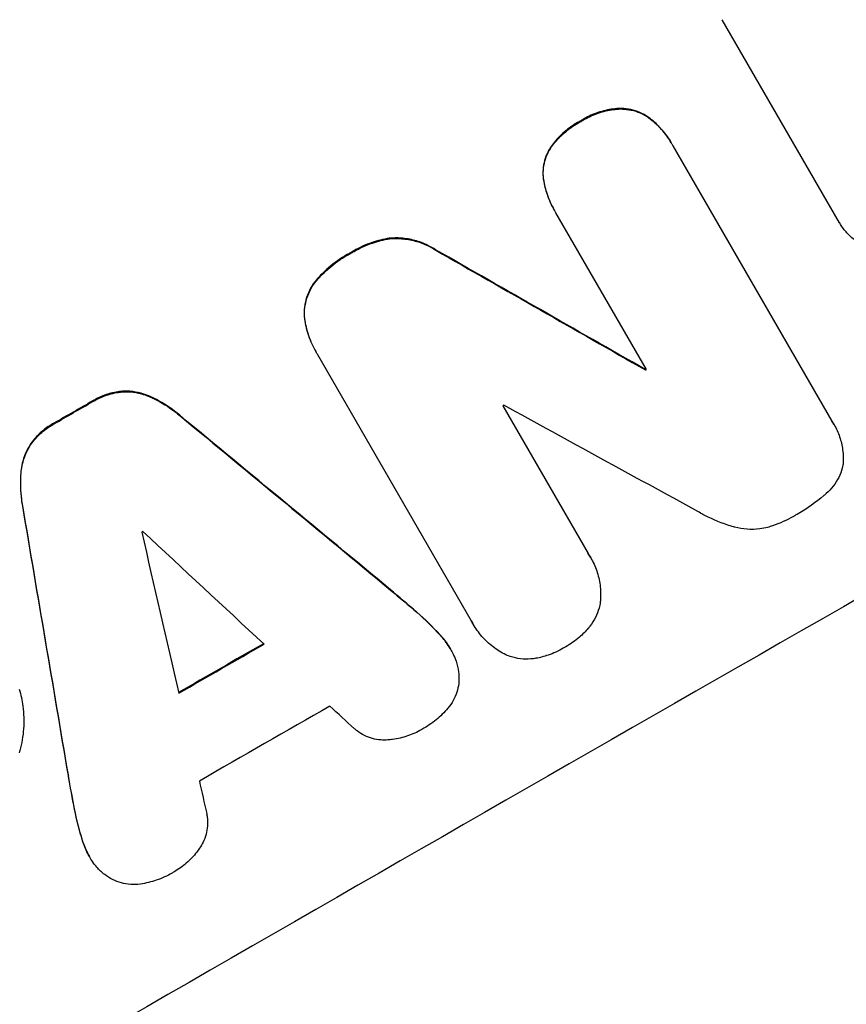
# Model space of a CAD drawing. Units: millimetres. Extents: x -3629 to 3974, y -3545 to 3764.
# Drawn here: x 2489 to 2554, y -1717 to -1639 of the extents above; entities that cross this region are included whole.
import ezdxf

# ---------------------------------------------------------------- set-up
doc = ezdxf.new("R2010")
doc.units = ezdxf.units.MM
doc.header["$LTSCALE"] = 20
doc.layers.add('2d', color=230, linetype='Continuous')
doc.layers.add('EN-Free_Space_Hatch', color=10, linetype='Continuous')

msp = doc.modelspace()

# ---------------------------------------------------------------- hatches: boundary and pattern name
at = {"layer": 'EN-Free_Space_Hatch'}
h = msp.add_hatch(dxfattribs=at)
h.set_pattern_fill('ANSI31', color=256, scale=100, angle=180, style=0)
edge = h.paths.add_edge_path()
edge.add_arc((-31, 540.995), 1000, 3.124774, 90)
edge.add_line((-31, 1540.995), (-2129.012, 1540.995))
edge.add_arc((-2129.012, 540.995), 1000, 90, 270)
edge.add_line((-2129.012, -459.005), (-31, -459.005))
edge.add_arc((-31, 540.995), 1000, 270, 285.788041)
edge.add_arc((1240.881, -401.366), 1000, 181.141056, 210)
edge.add_line((374.856, -901.366), (1295.723, -2496.355))
edge.add_arc((2161.748, -1996.355), 1000, 210, 300)
edge.add_line((2661.748, -2862.38), (3022.099, -2654.332))
edge.add_arc((2522.099, -1788.306), 1000, 300, 390)
edge.add_line((3388.124, -1288.306), (2467.257, 306.682))
edge.add_arc((1601.232, -193.318), 1000, 30, 120)
edge.add_line((1101.232, 672.708), (967.513, 595.505))

# ---------------------------------------------------------------- linework, layer by layer
at = {"layer": '2d'}
for p, q in [((2553.891, -1655.462), (2544.606, -1639.379)), ((2536.548, -1646.403), (2536.574, -1646.448)), ((2533.402, -1647.385), (2533.429, -1647.43)), ((2538.889, -1647.197), (2538.916, -1647.242)), ((2540.557, -1649.123), (2540.584, -1649.169)), ((2540.691, -1649.362), (2553.274, -1671.157)), ((2530.918, -1649.625), (2530.944, -1649.67)), ((2530.446, -1652.029), (2530.472, -1652.074)), ((2531.299, -1654.427), (2531.326, -1654.472)), ((2538.601, -1667.066), (2531.437, -1654.658)), ((2553.883, -1655.447), (2553.909, -1655.493)), ((2518.241, -1656.684), (2518.268, -1656.729)), ((2515.169, -1657.831), (2515.195, -1657.876)), ((2521.911, -1657.591), (2521.937, -1657.637)), ((2512.462, -1659.999), (2512.488, -1660.045)), ((2511.53, -1663.025), (2511.556, -1663.071)), ((2512.434, -1665.654), (2512.46, -1665.699)), ((2524.737, -1686.955), (2512.584, -1665.906)), ((2538.495, -1667.066), (2538.521, -1667.111)), ((2496.944, -1668.812), (2496.97, -1668.857)), ((2494.765, -1669.562), (2494.791, -1669.607)), ((2499.214, -1669.164), (2499.24, -1669.209)), ((2527.23, -1669.949), (2533.986, -1681.65)), ((2491.694, -1671.328), (2491.72, -1671.373)), ((2501.66, -1670.694), (2501.686, -1670.74)), ((2553.432, -1671.407), (2553.458, -1671.453)), ((2489.94, -1672.84), (2489.966, -1672.886)), ((2489.105, -1674.978), (2489.132, -1675.023)), ((2489.207, -1677.857), (2489.233, -1677.903)), ((2534.172, -1681.944), (2534.198, -1681.99)), ((2518.329, -1684.494), (2518.355, -1684.54)), ((2520.418, -1686.278), (2520.444, -1686.323)), ((2524.868, -1687.201), (2524.894, -1687.246)), ((2522.239, -1688.056), (2522.265, -1688.101)), ((2523.06, -1689.165), (2523.086, -1689.21)), ((2492.816, -1699.169), (2492.842, -1699.215)), ((2493.313, -1701.869), (2493.339, -1701.914)), ((2493.939, -1704.334), (2493.965, -1704.379)), ((2494.481, -1705.589), (2494.507, -1705.634))]:
    msp.add_line(p, q, dxfattribs=at)
for centre, major_axis, ratio, start_param, end_param in [((2471.245, -1700.225), (952.628, 550), 0.052336, 1.458518, 1.683074), ((2438.369, -1643.281), (-1890.221, 1078.529), 0.013322, 4.666996, 4.67578), ((2514.419, -1775.005), (950.896, 549), 0.052336, 1.458313, 1.68328), ((2502.365, -1754.126), (950.892, 548.998), 0.052336, 1.502518, 1.502601), ((2492.565, -1737.152), (950.896, 549), 0.052336, 1.538277, 1.541504), ((2500.789, -1751.397), (950.029, 548.499), 0.052336, 1.512678, 1.512767), ((2448.437, -1660.72), (-1851.508, 1013.499), 0.014136, 4.669207, 4.677514), ((2439.496, -1645.234), (-2427.624, 2009.09), 0.006354, 4.685169, 4.692038), ((2530.76, -1803.307), (-527.207, 3108.83), 0.006346, 1.529356, 1.536216), ((2498.009, -1746.582), (950.032, 548.501), 0.052336, 1.539824, 1.539918), ((2442.802, -1650.96), (-2732.911, 2539.777), 0.004525, 4.692614, 4.696126), ((2553.328, -1842.396), (-842.069, 3652.272), 0.004483, 1.52527, 1.528764), ((2504.266, -1757.42), (950.896, 549), 0.052336, 1.536359, 1.543422), ((2507.689, -1763.347), (950.03, 548.5), 0.052336, 1.534429, 1.545294), ((2443.362, -1651.93), (-2719.343, 2516.279), 0.004588, 4.69011, 4.690824), ((2552.141, -1840.341), (-793.605, 3568.318), 0.004713, 1.530312, 1.531036)]:
    msp.add_ellipse(centre, major_axis=major_axis, ratio=ratio, start_param=start_param, end_param=end_param, dxfattribs=at)
at = {"layer": '2d', "extrusion": (0, 0, -1)}
for centre, major_axis, ratio, start_param, end_param in [((2471.245, -1700.225), (950.896, 549), 0.052336, 4.599906, 4.824872), ((2438.369, -1643.281), (-1888.499, 1077.547), 0.013322, 1.60746, 1.616251), ((2502.365, -1754.126), (950.03, 548.5), 0.052336, -1.502539, -1.502456), ((2492.565, -1737.152), (950.03, 548.5), 0.052336, -1.541478, -1.538247), ((2439.496, -1645.234), (-2425.413, 2007.26), 0.006354, 1.591181, 1.598057), ((2530.76, -1803.307), (-526.727, 3105.998), 0.006346, -1.5362, -1.529334), ((2504.266, -1757.42), (950.03, 548.5), 0.052336, -1.543411, -1.536312)]:
    msp.add_ellipse(centre, major_axis=major_axis, ratio=ratio, start_param=start_param, end_param=end_param, dxfattribs=at)
at = {"layer": '2d'}
for points, knots in [([(2536.548, -1646.403), (2536.354, -1646.41), (2536.161, -1646.425), (2535.558, -1646.503), (2535.153, -1646.597), (2534.38, -1646.859), (2534.012, -1647.026), (2533.583, -1647.272), (2533.492, -1647.327), (2533.402, -1647.385)], [25.143494, 25.143494, 25.143494, 25.143494, 25.692502, 25.692502, 26.862411, 26.862411, 28.032321, 28.032321, 28.348911, 28.348911, 28.348911, 28.348911]), ([(2533.429, -1647.43), (2533.519, -1647.372), (2533.609, -1647.317), (2534.038, -1647.072), (2534.406, -1646.905), (2535.178, -1646.643), (2535.583, -1646.549), (2536.186, -1646.471), (2536.38, -1646.455), (2536.574, -1646.448)], [9.026432, 9.026432, 9.026432, 9.026432, 9.34302, 9.34302, 10.512045, 10.512045, 11.681071, 11.681071, 12.231727, 12.231727, 12.231727, 12.231727]), ([(2538.889, -1647.197), (2538.889, -1647.196), (2538.888, -1647.196), (2538.686, -1647.041), (2538.468, -1646.906), (2538.016, -1646.684), (2537.782, -1646.598), (2537.318, -1646.473), (2537.072, -1646.43), (2536.731, -1646.406), (2536.64, -1646.403), (2536.548, -1646.403)], [12.966595, 12.966595, 12.966595, 12.966595, 12.968485, 12.968485, 13.688469, 13.688469, 14.408454, 14.408454, 15.129614, 15.129614, 15.389528, 15.389528, 15.389528, 15.389528]), ([(2536.574, -1646.448), (2536.666, -1646.448), (2536.757, -1646.452), (2537.099, -1646.476), (2537.345, -1646.518), (2537.808, -1646.643), (2538.042, -1646.73), (2538.494, -1646.951), (2538.712, -1647.086), (2538.915, -1647.242), (2538.915, -1647.242), (2538.916, -1647.242)], [7.667527, 7.667527, 7.667527, 7.667527, 7.927442, 7.927442, 8.648605, 8.648605, 9.36859, 9.36859, 10.088575, 10.088575, 10.090466, 10.090466, 10.090466, 10.090466]), ([(2533.402, -1647.385), (2533.314, -1647.43), (2533.227, -1647.477), (2532.786, -1647.73), (2532.438, -1647.974), (2531.79, -1648.535), (2531.489, -1648.852), (2531.116, -1649.334), (2531.014, -1649.478), (2530.918, -1649.625)], [29.232672, 29.232672, 29.232672, 29.232672, 29.527843, 29.527843, 30.758944, 30.758944, 31.990046, 31.990046, 32.488568, 32.488568, 32.488568, 32.488568]), ([(2530.944, -1649.67), (2531.04, -1649.523), (2531.142, -1649.38), (2531.515, -1648.897), (2531.816, -1648.58), (2532.465, -1648.019), (2532.813, -1647.775), (2533.253, -1647.523), (2533.34, -1647.476), (2533.429, -1647.43)], [6.880678, 6.880678, 6.880678, 6.880678, 7.379204, 7.379204, 8.61031, 8.61031, 9.841416, 9.841416, 10.136588, 10.136588, 10.136588, 10.136588]), ([(2540.557, -1649.123), (2540.346, -1648.756), (2540.091, -1648.397), (2539.526, -1647.749), (2539.22, -1647.458), (2538.889, -1647.197)], [20.371743, 20.371743, 20.371743, 20.371743, 21.644116, 21.644116, 22.83437, 22.83437, 22.83437, 22.83437]), ([(2538.916, -1647.242), (2539.246, -1647.503), (2539.553, -1647.795), (2540.118, -1648.443), (2540.372, -1648.802), (2540.62, -1649.232), (2540.656, -1649.297), (2540.691, -1649.362)], [17.909164, 17.909164, 17.909164, 17.909164, 19.099417, 19.099417, 20.371792, 20.371792, 20.592134, 20.592134, 20.592134, 20.592134]), ([(2530.918, -1649.625), (2530.872, -1649.703), (2530.83, -1649.782), (2530.682, -1650.082), (2530.597, -1650.309), (2530.475, -1650.76), (2530.434, -1650.998), (2530.4, -1651.486), (2530.407, -1651.735), (2530.441, -1651.996), (2530.444, -1652.013), (2530.446, -1652.029)], [18.72132, 18.72132, 18.72132, 18.72132, 18.978298, 18.978298, 19.682019, 19.682019, 20.383794, 20.383794, 21.085569, 21.085569, 21.131544, 21.131544, 21.131544, 21.131544]), ([(2530.472, -1652.074), (2530.47, -1652.058), (2530.468, -1652.041), (2530.433, -1651.779), (2530.426, -1651.53), (2530.461, -1651.042), (2530.502, -1650.803), (2530.624, -1650.353), (2530.709, -1650.126), (2530.856, -1649.826), (2530.899, -1649.748), (2530.944, -1649.67)], [1.35763, 1.35763, 1.35763, 1.35763, 1.404457, 1.404457, 2.106685, 2.106685, 2.808914, 2.808914, 3.512185, 3.512185, 3.767874, 3.767874, 3.767874, 3.767874]), ([(2530.446, -1652.029), (2530.51, -1652.423), (2530.607, -1652.811), (2530.885, -1653.624), (2531.078, -1654.042), (2531.299, -1654.427)], [-2.464002, -2.464002, -2.464002, -2.464002, -1.332744, -1.332744, 0, 0, 0, 0]), ([(2531.437, -1654.658), (2531.399, -1654.596), (2531.362, -1654.534), (2531.326, -1654.472), (2531.104, -1654.088), (2530.912, -1653.67), (2530.634, -1652.857), (2530.536, -1652.468), (2530.472, -1652.074)], [-0.215709, -0.215709, -0.215709, -0.215709, 0, 0, 0, 1.331852, 1.331852, 2.463901, 2.463901, 2.463901, 2.463901]), ([(2559.903, -1657.137), (2559.672, -1657.266), (2559.421, -1657.379), (2558.884, -1657.56), (2558.595, -1657.627), (2558.011, -1657.702), (2557.715, -1657.71), (2557.135, -1657.668), (2556.85, -1657.619), (2556.315, -1657.474), (2556.046, -1657.374), (2555.526, -1657.119), (2555.274, -1656.963), (2554.809, -1656.605), (2554.594, -1656.403), (2554.213, -1655.966), (2554.047, -1655.732), (2553.909, -1655.493), (2553.903, -1655.482), (2553.897, -1655.472), (2553.891, -1655.462)], [-6.6146, -6.6146, -6.6146, -6.6146, -5.81963, -5.81963, -4.986196, -4.986196, -4.152761, -4.152761, -3.319326, -3.319326, -2.489495, -2.489495, -1.659663, -1.659663, -0.829832, -0.829832, 0, 0, 0, 0.035856, 0.035856, 0.035856, 0.035856]), ([(2518.241, -1656.684), (2517.777, -1656.758), (2517.319, -1656.871), (2516.365, -1657.195), (2515.877, -1657.419), (2515.342, -1657.726), (2515.255, -1657.777), (2515.169, -1657.831)], [34.361321, 34.361321, 34.361321, 34.361321, 35.691808, 35.691808, 37.245152, 37.245152, 37.545819, 37.545819, 37.545819, 37.545819]), ([(2515.195, -1657.876), (2515.281, -1657.823), (2515.368, -1657.771), (2515.903, -1657.464), (2516.392, -1657.241), (2517.345, -1656.917), (2517.803, -1656.803), (2518.268, -1656.729)], [12.112956, 12.112956, 12.112956, 12.112956, 12.413623, 12.413623, 13.966972, 13.966972, 15.297462, 15.297462, 15.297462, 15.297462]), ([(2521.911, -1657.591), (2521.714, -1657.462), (2521.509, -1657.346), (2520.962, -1657.078), (2520.613, -1656.948), (2519.92, -1656.762), (2519.552, -1656.699), (2518.868, -1656.651), (2518.554, -1656.655), (2518.241, -1656.684)], [19.776566, 19.776566, 19.776566, 19.776566, 20.444156, 20.444156, 21.519813, 21.519813, 22.596435, 22.596435, 23.483263, 23.483263, 23.483263, 23.483263]), ([(2518.268, -1656.729), (2518.58, -1656.7), (2518.895, -1656.697), (2519.58, -1656.745), (2519.948, -1656.808), (2520.64, -1656.994), (2520.989, -1657.124), (2521.536, -1657.392), (2521.74, -1657.508), (2521.937, -1657.637)], [10.951188, 10.951188, 10.951188, 10.951188, 11.839345, 11.839345, 12.916433, 12.916433, 13.991627, 13.991627, 14.657896, 14.657896, 14.657896, 14.657896]), ([(2515.169, -1657.831), (2515.079, -1657.879), (2514.989, -1657.928), (2514.394, -1658.269), (2513.898, -1658.619), (2513.09, -1659.319), (2512.763, -1659.647), (2512.462, -1659.999)], [41.827697, 41.827697, 41.827697, 41.827697, 42.132218, 42.132218, 43.8882, 43.8882, 45.199253, 45.199253, 45.199253, 45.199253]), ([(2512.488, -1660.045), (2512.789, -1659.693), (2513.116, -1659.365), (2513.924, -1658.664), (2514.421, -1658.315), (2515.016, -1657.974), (2515.105, -1657.924), (2515.195, -1657.876)], [10.97522, 10.97522, 10.97522, 10.97522, 12.286277, 12.286277, 14.042262, 14.042262, 14.346783, 14.346783, 14.346783, 14.346783]), ([(2512.462, -1659.999), (2512.424, -1660.044), (2512.387, -1660.09), (2512.186, -1660.351), (2512.042, -1660.582), (2511.806, -1661.061), (2511.714, -1661.309), (2511.581, -1661.8), (2511.536, -1662.06), (2511.502, -1662.557), (2511.506, -1662.792), (2511.53, -1663.025)], [19.736273, 19.736273, 19.736273, 19.736273, 19.90277, 19.90277, 20.668729, 20.668729, 21.434687, 21.434687, 22.199549, 22.199549, 22.863743, 22.863743, 22.863743, 22.863743]), ([(2511.556, -1663.071), (2511.532, -1662.837), (2511.528, -1662.602), (2511.563, -1662.105), (2511.608, -1661.844), (2511.74, -1661.353), (2511.833, -1661.105), (2512.069, -1660.626), (2512.212, -1660.395), (2512.413, -1660.135), (2512.45, -1660.089), (2512.488, -1660.045)], [1.630424, 1.630424, 1.630424, 1.630424, 2.295344, 2.295344, 3.060458, 3.060458, 3.826166, 3.826166, 4.591873, 4.591873, 4.757892, 4.757892, 4.757892, 4.757892]), ([(2511.53, -1663.025), (2511.594, -1663.485), (2511.703, -1663.939), (2512.007, -1664.826), (2512.205, -1665.257), (2512.434, -1665.654)], [-2.688645, -2.688645, -2.688645, -2.688645, -1.37432, -1.37432, 0, 0, 0, 0]), ([(2512.584, -1665.906), (2512.541, -1665.837), (2512.5, -1665.768), (2512.46, -1665.699), (2512.231, -1665.303), (2512.033, -1664.871), (2511.729, -1663.984), (2511.62, -1663.53), (2511.556, -1663.071)], [-0.240469, -0.240469, -0.240469, -0.240469, 0, 0, 0, 1.374798, 1.374798, 2.688704, 2.688704, 2.688704, 2.688704]), ([(2496.944, -1668.812), (2496.925, -1668.814), (2496.906, -1668.816), (2496.526, -1668.866), (2496.169, -1668.95), (2495.488, -1669.182), (2495.165, -1669.33), (2494.833, -1669.521), (2494.799, -1669.541), (2494.765, -1669.562)], [22.585124, 22.585124, 22.585124, 22.585124, 22.6389, 22.6389, 23.668149, 23.668149, 24.697397, 24.697397, 24.81631, 24.81631, 24.81631, 24.81631]), ([(2494.791, -1669.607), (2494.825, -1669.587), (2494.859, -1669.566), (2495.191, -1669.376), (2495.515, -1669.227), (2496.195, -1668.995), (2496.552, -1668.911), (2496.932, -1668.862), (2496.951, -1668.859), (2496.97, -1668.857)], [8.113175, 8.113175, 8.113175, 8.113175, 8.232089, 8.232089, 9.261338, 9.261338, 10.290588, 10.290588, 10.344364, 10.344364, 10.344364, 10.344364]), ([(2499.214, -1669.164), (2499.009, -1669.077), (2498.802, -1669.006), (2498.313, -1668.874), (2498.013, -1668.823), (2497.455, -1668.785), (2497.198, -1668.788), (2496.944, -1668.812)], [16.917004, 16.917004, 16.917004, 16.917004, 17.558166, 17.558166, 18.436267, 18.436267, 19.159543, 19.159543, 19.159543, 19.159543]), ([(2496.97, -1668.857), (2497.225, -1668.833), (2497.481, -1668.83), (2498.039, -1668.868), (2498.339, -1668.92), (2498.828, -1669.051), (2499.036, -1669.122), (2499.24, -1669.209)], [8.934275, 8.934275, 8.934275, 8.934275, 9.657552, 9.657552, 10.535653, 10.535653, 11.176816, 11.176816, 11.176816, 11.176816]), ([(2501.66, -1670.694), (2501.527, -1670.581), (2501.39, -1670.47), (2500.739, -1669.97), (2500.186, -1669.628), (2499.481, -1669.283), (2499.348, -1669.222), (2499.214, -1669.164)], [32.387192, 32.387192, 32.387192, 32.387192, 32.882537, 32.882537, 34.70898, 34.70898, 35.129905, 35.129905, 35.129905, 35.129905]), ([(2499.24, -1669.209), (2499.374, -1669.267), (2499.507, -1669.329), (2500.212, -1669.674), (2500.765, -1670.016), (2501.417, -1670.515), (2501.553, -1670.626), (2501.686, -1670.74)], [23.329405, 23.329405, 23.329405, 23.329405, 23.750331, 23.750331, 25.576774, 25.576774, 26.072119, 26.072119, 26.072119, 26.072119]), ([(2491.694, -1671.328), (2491.66, -1671.347), (2491.626, -1671.366), (2491.291, -1671.559), (2490.996, -1671.767), (2490.445, -1672.245), (2490.19, -1672.515), (2489.957, -1672.818), (2489.948, -1672.829), (2489.94, -1672.84)], [24.928066, 24.928066, 24.928066, 24.928066, 25.044781, 25.044781, 26.088488, 26.088488, 27.132196, 27.132196, 27.171519, 27.171519, 27.171519, 27.171519]), ([(2553.274, -1671.157), (2553.339, -1671.254), (2553.401, -1671.353), (2553.628, -1671.746), (2553.775, -1672.066), (2554.004, -1672.737), (2554.087, -1673.089), (2554.18, -1673.801), (2554.191, -1674.162), (2554.163, -1674.559), (2554.159, -1674.602), (2554.155, -1674.645)], [15.961096, 15.961096, 15.961096, 15.961096, 16.306501, 16.306501, 17.324163, 17.324163, 18.341826, 18.341826, 19.359488, 19.359488, 19.484565, 19.484565, 19.484565, 19.484565]), ([(2489.966, -1672.886), (2489.975, -1672.874), (2489.983, -1672.863), (2490.217, -1672.56), (2490.472, -1672.29), (2491.022, -1671.812), (2491.317, -1671.604), (2491.652, -1671.411), (2491.686, -1671.392), (2491.72, -1671.373)], [6.221186, 6.221186, 6.221186, 6.221186, 6.260689, 6.260689, 7.304301, 7.304301, 8.347913, 8.347913, 8.464627, 8.464627, 8.464627, 8.464627]), ([(2489.94, -1672.84), (2489.791, -1673.049), (2489.659, -1673.269), (2489.412, -1673.771), (2489.306, -1674.056), (2489.175, -1674.544), (2489.133, -1674.758), (2489.105, -1674.978)], [22.972573, 22.972573, 22.972573, 22.972573, 23.697996, 23.697996, 24.575763, 24.575763, 25.215787, 25.215787, 25.215787, 25.215787]), ([(2489.132, -1675.023), (2489.159, -1674.804), (2489.201, -1674.589), (2489.333, -1674.101), (2489.438, -1673.817), (2489.685, -1673.315), (2489.817, -1673.094), (2489.966, -1672.886)], [2.870215, 2.870215, 2.870215, 2.870215, 3.50992, 3.50992, 4.387771, 4.387771, 5.11343, 5.11343, 5.11343, 5.11343]), ([(2489.105, -1674.978), (2489.09, -1675.118), (2489.077, -1675.26), (2489.022, -1676.043), (2489.041, -1676.698), (2489.148, -1677.516), (2489.175, -1677.687), (2489.207, -1677.857)], [53.070769, 53.070769, 53.070769, 53.070769, 53.478815, 53.478815, 55.322494, 55.322494, 55.812445, 55.812445, 55.812445, 55.812445]), ([(2489.233, -1677.903), (2489.202, -1677.732), (2489.174, -1677.561), (2489.067, -1676.744), (2489.048, -1676.088), (2489.103, -1675.305), (2489.116, -1675.164), (2489.132, -1675.023)], [3.197407, 3.197407, 3.197407, 3.197407, 3.687358, 3.687358, 5.531037, 5.531037, 5.939083, 5.939083, 5.939083, 5.939083]), ([(2554.155, -1674.645), (2554.139, -1674.723), (2554.12, -1674.801), (2554.033, -1675.124), (2553.939, -1675.374), (2553.701, -1675.857), (2553.556, -1676.09), (2553.222, -1676.521), (2553.033, -1676.72), (2552.795, -1676.926), (2552.76, -1676.955), (2552.724, -1676.984)], [15.223345, 15.223345, 15.223345, 15.223345, 15.459761, 15.459761, 16.233545, 16.233545, 17.007328, 17.007328, 17.781112, 17.781112, 17.91191, 17.91191, 17.91191, 17.91191]), ([(2376.666, -1815.809), (2382.144, -1815.107), (2387.716, -1813.825), (2396.217, -1811.032), (2399.075, -1809.956), (2403.398, -1808.124), (2405.568, -1807.154), (2408.116, -1805.927), (2409.394, -1805.29), (2410.034, -1804.966), (2410.354, -1804.802), (2410.514, -1804.72), (2410.595, -1804.678), (2410.635, -1804.658), (2410.652, -1804.649), (2410.663, -1804.643), (2410.67, -1804.639), (2415.27, -1802.268), (2420.088, -1799.437), (2427.651, -1794.501), (2430.228, -1792.741), (2434.177, -1789.927), (2436.173, -1788.477), (2438.538, -1786.71), (2439.73, -1785.808), (2440.328, -1785.352), (2440.628, -1785.123), (2440.778, -1785.008), (2440.853, -1784.951), (2440.891, -1784.922), (2440.907, -1784.909), (2440.917, -1784.901), (2440.925, -1784.896), (2442.807, -1783.452), (2444.909, -1781.805), (2448.396, -1779.025), (2449.614, -1778.046), (2451.525, -1776.502), (2452.502, -1775.71), (2453.678, -1774.753), (2454.275, -1774.265), (2454.576, -1774.02), (2454.727, -1773.896), (2454.803, -1773.835), (2454.841, -1773.804), (2454.86, -1773.788), (2454.868, -1773.781), (2454.873, -1773.777), (2454.875, -1773.776), (2458.965, -1770.433), (2462.139, -1767.843), (2465.529, -1765.08), (2466.43, -1764.346), (2467.44, -1763.526), (2467.719, -1763.3), (2468.052, -1763.03), (2468.197, -1762.913), (2468.329, -1762.806), (2468.386, -1762.761), (2468.411, -1762.74), (2468.424, -1762.73), (2468.43, -1762.725), (2468.433, -1762.723), (2468.434, -1762.722), (2468.435, -1762.721), (2468.435, -1762.721), (2468.435, -1762.722), (2470.983, -1760.679), (2473.388, -1758.792), (2476.782, -1756.197), (2477.877, -1755.371), (2479.467, -1754.19), (2480.248, -1753.614), (2481.137, -1752.968), (2481.575, -1752.651), (2481.792, -1752.494), (2481.901, -1752.416), (2481.955, -1752.377), (2481.982, -1752.358), (2481.994, -1752.35), (2482.001, -1752.344), (2482.004, -1752.342), (2484.463, -1750.577), (2486.859, -1748.936), (2490.362, -1746.655), (2491.516, -1745.924), (2493.792, -1744.524), (2494.917, -1743.853), (2498.238, -1741.937), (2500.58, -1740.671), (2504.287, -1738.792), (2506.189, -1737.858), (2508.492, -1736.775), (2509.665, -1736.236), (2510.257, -1735.968), (2510.554, -1735.833), (2510.703, -1735.766), (2510.777, -1735.732), (2510.815, -1735.716), (2510.831, -1735.708), (2510.841, -1735.704), (2510.848, -1735.701), (2513.032, -1734.718), (2515.427, -1733.689), (2519.341, -1732.072), (2520.699, -1731.521), (2522.817, -1730.677), (2523.896, -1730.25), (2525.19, -1729.744), (2525.846, -1729.489), (2526.176, -1729.361), (2526.341, -1729.297), (2526.424, -1729.265), (2526.466, -1729.249), (2526.487, -1729.241), (2526.497, -1729.237), (2526.501, -1729.235), (2526.504, -1729.234), (2526.507, -1729.233), (2526.699, -1729.159), (2528.154, -1728.608), (2532.23, -1727.068), (2533.904, -1726.436), (2536.889, -1725.309), (2537.963, -1724.904), (2539.692, -1724.252), (2540.586, -1723.915), (2541.681, -1723.503), (2542.242, -1723.291), (2542.525, -1723.185), (2542.668, -1723.131), (2542.739, -1723.104), (2542.775, -1723.091), (2542.79, -1723.085), (2542.8, -1723.081), (2542.807, -1723.078), (2546.139, -1721.823), (2549.188, -1720.654), (2553.344, -1719.027), (2554.66, -1718.505), (2556.528, -1717.754), (2557.437, -1717.387), (2558.451, -1716.972), (2558.946, -1716.768), (2559.191, -1716.667), (2559.313, -1716.617), (2559.374, -1716.591), (2559.404, -1716.579), (2559.417, -1716.573), (2559.426, -1716.57), (2559.428, -1716.569), (2565.826, -1713.918), (2571.724, -1711.22), (2579.832, -1707.098), (2582.411, -1705.711), (2586.094, -1703.611), (2587.89, -1702.557), (2589.903, -1701.318), (2590.89, -1700.696), (2591.378, -1700.385), (2591.621, -1700.229), (2591.742, -1700.151), (2591.803, -1700.112), (2591.833, -1700.093), (2591.846, -1700.084), (2591.855, -1700.079), (2591.858, -1700.077), (2603.024, -1692.871), (2611.945, -1684.887), (2618.633, -1676.109)], [0, 0, 0, 0, 0.0625, 0.0625, 0.09375, 0.09375, 0.109375, 0.117187, 0.121094, 0.123047, 0.124023, 0.124512, 0.124756, 0.124878, 0.124939, 0.124939, 0.125, 0.125, 0.1875, 0.1875, 0.21875, 0.21875, 0.234375, 0.242187, 0.246094, 0.248047, 0.249023, 0.249512, 0.249756, 0.249878, 0.249939, 0.249939, 0.25, 0.25, 0.28125, 0.28125, 0.296875, 0.296875, 0.304687, 0.308594, 0.310547, 0.311523, 0.312012, 0.312256, 0.312378, 0.312439, 0.312469, 0.312469, 0.3125, 0.3125, 0.34375, 0.34375, 0.359375, 0.359375, 0.367187, 0.367187, 0.371094, 0.373047, 0.374023, 0.374512, 0.374756, 0.374878, 0.374939, 0.374969, 0.374985, 0.374985, 0.375, 0.375, 0.40625, 0.40625, 0.421875, 0.421875, 0.429687, 0.433594, 0.435547, 0.436523, 0.437012, 0.437256, 0.437378, 0.437439, 0.437439, 0.4375, 0.4375, 0.46875, 0.46875, 0.484375, 0.484375, 0.5, 0.5, 0.53125, 0.53125, 0.546875, 0.554687, 0.558594, 0.560547, 0.561523, 0.562012, 0.562256, 0.562378, 0.562439, 0.562439, 0.5625, 0.5625, 0.59375, 0.59375, 0.609375, 0.609375, 0.617187, 0.621094, 0.623047, 0.624023, 0.624512, 0.624756, 0.624878, 0.624939, 0.624969, 0.624985, 0.624985, 0.625, 0.625, 0.65625, 0.65625, 0.671875, 0.671875, 0.679687, 0.679687, 0.683594, 0.685547, 0.686523, 0.687012, 0.687256, 0.687378, 0.687439, 0.687469, 0.687469, 0.6875, 0.6875, 0.71875, 0.71875, 0.734375, 0.734375, 0.742187, 0.746094, 0.748047, 0.749023, 0.749512, 0.749756, 0.749878, 0.749939, 0.749939, 0.75, 0.75, 0.8125, 0.8125, 0.84375, 0.84375, 0.859375, 0.867187, 0.871094, 0.873047, 0.874023, 0.874512, 0.874756, 0.874878, 0.874939, 0.874939, 0.875, 0.875, 1, 1, 1, 1]), ([(2552.724, -1676.984), (2552.7, -1677.006), (2552.675, -1677.027), (2552.008, -1677.604), (2551.319, -1678.088), (2550.555, -1678.525), (2550.494, -1678.559), (2550.432, -1678.593)], [55.896087, 55.896087, 55.896087, 55.896087, 55.990523, 55.990523, 58.42929, 58.42929, 58.638777, 58.638777, 58.638777, 58.638777]), ([(2545.576, -1679.555), (2544.875, -1679.357), (2544.17, -1679.091), (2543.213, -1678.622), (2542.942, -1678.477), (2542.677, -1678.321)], [65.249841, 65.249841, 65.249841, 65.249841, 67.425281, 67.425281, 68.299602, 68.299602, 68.299602, 68.299602]), ([(2550.432, -1678.593), (2550.367, -1678.633), (2550.301, -1678.672), (2549.724, -1679.002), (2549.167, -1679.256), (2548.455, -1679.497), (2548.325, -1679.538), (2548.195, -1679.576)], [42.237494, 42.237494, 42.237494, 42.237494, 42.466418, 42.466418, 44.236834, 44.236834, 44.62424, 44.62424, 44.62424, 44.62424]), ([(2548.195, -1679.576), (2547.993, -1679.628), (2547.786, -1679.668), (2547.242, -1679.738), (2546.9, -1679.747), (2546.231, -1679.7), (2545.904, -1679.644), (2545.588, -1679.559), (2545.582, -1679.557), (2545.576, -1679.555)], [24.340309, 24.340309, 24.340309, 24.340309, 24.933333, 24.933333, 25.893421, 25.893421, 26.853509, 26.853509, 26.873233, 26.873233, 26.873233, 26.873233]), ([(2533.986, -1681.65), (2534.061, -1681.762), (2534.132, -1681.875), (2534.381, -1682.307), (2534.54, -1682.652), (2534.788, -1683.377), (2534.877, -1683.757), (2534.978, -1684.527), (2534.989, -1684.918), (2534.958, -1685.359), (2534.953, -1685.418), (2534.947, -1685.476)], [17.201925, 17.201925, 17.201925, 17.201925, 17.59845, 17.59845, 18.697961, 18.697961, 19.797472, 19.797472, 20.896983, 20.896983, 21.06706, 21.06706, 21.06706, 21.06706]), ([(2534.947, -1685.476), (2534.923, -1685.641), (2534.89, -1685.803), (2534.78, -1686.209), (2534.686, -1686.461), (2534.446, -1686.948), (2534.3, -1687.183), (2534.089, -1687.456), (2534.045, -1687.51), (2534, -1687.563)], [15.092252, 15.092252, 15.092252, 15.092252, 15.577063, 15.577063, 16.356733, 16.356733, 17.136402, 17.136402, 17.333328, 17.333328, 17.333328, 17.333328]), ([(2527.573, -1689.707), (2527.544, -1689.693), (2527.514, -1689.679), (2527.126, -1689.488), (2526.779, -1689.274), (2526.136, -1688.781), (2525.839, -1688.502), (2525.314, -1687.899), (2525.085, -1687.576), (2524.894, -1687.246), (2524.84, -1687.151), (2524.787, -1687.054), (2524.737, -1686.955)], [-3.528687, -3.528687, -3.528687, -3.528687, -3.435461, -3.435461, -2.290307, -2.290307, -1.145154, -1.145154, 0, 0, 0, 0.327926, 0.327926, 0.327926, 0.327926]), ([(2534, -1687.563), (2533.784, -1687.813), (2533.55, -1688.047), (2532.962, -1688.556), (2532.597, -1688.813), (2532.188, -1689.048), (2532.153, -1689.068), (2532.117, -1689.087)], [28.768035, 28.768035, 28.768035, 28.768035, 29.705044, 29.705044, 30.997767, 30.997767, 31.119779, 31.119779, 31.119779, 31.119779]), ([(2637.886, -1687.179), (2635.057, -1690.839), (2632.006, -1694.653), (2627.067, -1700.578), (2625.36, -1702.586), (2622.704, -1705.645), (2621.803, -1706.673), (2620.428, -1708.225), (2619.734, -1709.004), (2618.914, -1709.917), (2618.501, -1710.375), (2618.294, -1710.604), (2618.19, -1710.718), (2618.139, -1710.776), (2618.116, -1710.8), (2618.101, -1710.817), (2618.093, -1710.826), (2616.539, -1712.543), (2614.894, -1714.33), (2612.271, -1717.122), (2611.372, -1718.071), (2609.982, -1719.521), (2609.278, -1720.253), (2608.439, -1721.118), (2608.015, -1721.553), (2607.802, -1721.772), (2607.695, -1721.881), (2607.641, -1721.936), (2607.615, -1721.963), (2607.603, -1721.975), (2607.595, -1721.983), (2607.591, -1721.988), (2606.201, -1723.409), (2604.603, -1725.022), (2601.876, -1727.717), (2600.911, -1728.661), (2599.38, -1730.144), (2598.855, -1730.649), (2598.046, -1731.424), (2597.636, -1731.815), (2597.149, -1732.278), (2596.903, -1732.512), (2596.779, -1732.629), (2596.717, -1732.688), (2596.686, -1732.717), (2596.671, -1732.732), (2596.664, -1732.738), (2596.66, -1732.742), (2596.658, -1732.744), (2593.563, -1735.674), (2591.039, -1737.972), (2588.175, -1740.546), (2587.374, -1741.259), (2586.406, -1742.114), (2586.123, -1742.364), (2585.757, -1742.686), (2585.589, -1742.834), (2585.419, -1742.983), (2585.34, -1743.052), (2585.302, -1743.085), (2585.284, -1743.101), (2585.275, -1743.109), (2585.27, -1743.113), (2585.268, -1743.115), (2585.267, -1743.116), (2585.268, -1743.115), (2583.081, -1745.03), (2580.993, -1746.816), (2578.017, -1749.315), (2577.052, -1750.118), (2575.643, -1751.278), (2574.949, -1751.847), (2574.156, -1752.492), (2573.765, -1752.81), (2573.57, -1752.968), (2573.473, -1753.046), (2573.425, -1753.086), (2573.4, -1753.105), (2573.39, -1753.114), (2573.383, -1753.119), (2573.381, -1753.121), (2568.841, -1756.793), (2564.44, -1760.189), (2555.958, -1766.48), (2551.877, -1769.377), (2547.976, -1772.048)], [0, 0, 0, 0, 0.125, 0.125, 0.1875, 0.1875, 0.21875, 0.21875, 0.234375, 0.242187, 0.246094, 0.248047, 0.249023, 0.249512, 0.249756, 0.249756, 0.25, 0.25, 0.3125, 0.3125, 0.34375, 0.34375, 0.359375, 0.367187, 0.371094, 0.373047, 0.374023, 0.374512, 0.374756, 0.374878, 0.374878, 0.375, 0.375, 0.4375, 0.4375, 0.46875, 0.46875, 0.484375, 0.484375, 0.492187, 0.496094, 0.498047, 0.499023, 0.499512, 0.499756, 0.499878, 0.499939, 0.499939, 0.5, 0.5, 0.5625, 0.5625, 0.59375, 0.59375, 0.609375, 0.609375, 0.617187, 0.621094, 0.623047, 0.624023, 0.624512, 0.624756, 0.624878, 0.624939, 0.624939, 0.625, 0.625, 0.6875, 0.6875, 0.71875, 0.71875, 0.734375, 0.742187, 0.746094, 0.748047, 0.749023, 0.749512, 0.749756, 0.749878, 0.749878, 0.75, 0.75, 0.875, 0.875, 1, 1, 1, 1]), ([(2523.06, -1689.165), (2522.87, -1688.835), (2522.641, -1688.512), (2522.333, -1688.159), (2522.286, -1688.107), (2522.239, -1688.056)], [18.301566, 18.301566, 18.301566, 18.301566, 19.445186, 19.445186, 19.6447, 19.6447, 19.6447, 19.6447]), ([(2522.265, -1688.101), (2522.313, -1688.153), (2522.36, -1688.204), (2522.668, -1688.558), (2522.896, -1688.88), (2523.163, -1689.343), (2523.236, -1689.481), (2523.304, -1689.623)], [16.958464, 16.958464, 16.958464, 16.958464, 17.158238, 17.158238, 18.30158, 18.30158, 18.763221, 18.763221, 18.763221, 18.763221]), ([(2532.117, -1689.087), (2532.085, -1689.107), (2532.052, -1689.126), (2531.646, -1689.359), (2531.239, -1689.545), (2530.501, -1689.796), (2530.181, -1689.88), (2529.856, -1689.94)], [30.924008, 30.924008, 30.924008, 30.924008, 31.037107, 31.037107, 32.331128, 32.331128, 33.267571, 33.267571, 33.267571, 33.267571]), ([(2523.304, -1689.623), (2523.39, -1689.794), (2523.466, -1689.975), (2523.623, -1690.433), (2523.69, -1690.717), (2523.757, -1691.229), (2523.768, -1691.456), (2523.763, -1691.68)], [13.40686, 13.40686, 13.40686, 13.40686, 13.972643, 13.972643, 14.794191, 14.794191, 15.434668, 15.434668, 15.434668, 15.434668]), ([(2529.856, -1689.94), (2529.792, -1689.952), (2529.729, -1689.961), (2529.389, -1690.005), (2529.108, -1690.013), (2528.559, -1689.975), (2528.29, -1689.929), (2527.882, -1689.819), (2527.726, -1689.768), (2527.573, -1689.707)], [20.298404, 20.298404, 20.298404, 20.298404, 20.479966, 20.479966, 21.26814, 21.26814, 22.056313, 22.056313, 22.535915, 22.535915, 22.535915, 22.535915]), ([(2523.763, -1691.68), (2523.761, -1691.703), (2523.76, -1691.727), (2523.742, -1691.991), (2523.701, -1692.227), (2523.58, -1692.673), (2523.497, -1692.898), (2523.283, -1693.332), (2523.153, -1693.541), (2522.996, -1693.745), (2522.988, -1693.755), (2522.981, -1693.764)], [13.115445, 13.115445, 13.115445, 13.115445, 13.182508, 13.182508, 13.876185, 13.876185, 14.570235, 14.570235, 15.264286, 15.264286, 15.29846, 15.29846, 15.29846, 15.29846]), ([(2488.96, -1692.388), (2489.087, -1692.824), (2489.181, -1693.272), (2489.318, -1694.32), (2489.336, -1694.922), (2489.254, -1696.103), (2489.154, -1696.681), (2488.991, -1697.289), (2488.973, -1697.353), (2488.954, -1697.416)], [29.238355, 29.238355, 29.238355, 29.238355, 30.53042, 30.53042, 32.226555, 32.226555, 33.922689, 33.922689, 34.118845, 34.118845, 34.118845, 34.118845]), ([(2522.981, -1693.764), (2522.711, -1694.104), (2522.41, -1694.418), (2521.739, -1695), (2521.366, -1695.262), (2520.925, -1695.516), (2520.864, -1695.55), (2520.801, -1695.583)], [29.084773, 29.084773, 29.084773, 29.084773, 30.311667, 30.311667, 31.629976, 31.629976, 31.839553, 31.839553, 31.839553, 31.839553]), ([(2518.131, -1696.399), (2517.948, -1696.415), (2517.764, -1696.417), (2517.354, -1696.389), (2517.13, -1696.35), (2516.708, -1696.237), (2516.495, -1696.158), (2516.084, -1695.957), (2515.886, -1695.834), (2515.627, -1695.636), (2515.554, -1695.575), (2515.485, -1695.512)], [17.184479, 17.184479, 17.184479, 17.184479, 17.704142, 17.704142, 18.359963, 18.359963, 19.015484, 19.015484, 19.671006, 19.671006, 19.937361, 19.937361, 19.937361, 19.937361]), ([(2520.801, -1695.583), (2520.794, -1695.588), (2520.786, -1695.592), (2520.444, -1695.788), (2520.081, -1695.955), (2519.317, -1696.215), (2518.917, -1696.309), (2518.385, -1696.378), (2518.258, -1696.391), (2518.131, -1696.399)], [27.683695, 27.683695, 27.683695, 27.683695, 27.710763, 27.710763, 28.865798, 28.865798, 30.020833, 30.020833, 30.381003, 30.381003, 30.381003, 30.381003]), ([(2492.816, -1699.169), (2492.832, -1699.263), (2492.848, -1699.357), (2493.004, -1700.257), (2493.153, -1701.064), (2493.313, -1701.869)], [75.239542, 75.239542, 75.239542, 75.239542, 75.50533, 75.50533, 77.791263, 77.791263, 77.791263, 77.791263]), ([(2503.791, -1702.239), (2503.809, -1702.326), (2503.824, -1702.414), (2503.866, -1702.735), (2503.873, -1702.971), (2503.841, -1703.433), (2503.802, -1703.659), (2503.687, -1704.086), (2503.607, -1704.301), (2503.427, -1704.667), (2503.337, -1704.821), (2503.235, -1704.968)], [11.693852, 11.693852, 11.693852, 11.693852, 11.946813, 11.946813, 12.610449, 12.610449, 13.274086, 13.274086, 13.937911, 13.937911, 14.442968, 14.442968, 14.442968, 14.442968]), ([(2493.939, -1704.334), (2493.96, -1704.405), (2493.983, -1704.476), (2494.134, -1704.916), (2494.295, -1705.267), (2494.481, -1705.589)], [-1.330999, -1.330999, -1.330999, -1.330999, -1.118073, -1.118073, 0, 0, 0, 0]), ([(2494.764, -1706.039), (2494.672, -1705.906), (2494.586, -1705.771), (2494.507, -1705.634), (2494.321, -1705.312), (2494.16, -1704.961), (2494.009, -1704.522), (2493.987, -1704.451), (2493.965, -1704.379)], [-0.473545, -0.473545, -0.473545, -0.473545, 0, 0, 0, 1.118073, 1.118073, 1.330999, 1.330999, 1.330999, 1.330999]), ([(2503.235, -1704.968), (2503.163, -1705.074), (2503.088, -1705.178), (2502.761, -1705.603), (2502.48, -1705.9), (2501.873, -1706.428), (2501.548, -1706.658), (2501.206, -1706.855), (2501.196, -1706.86), (2501.186, -1706.866)], [24.954102, 24.954102, 24.954102, 24.954102, 25.317286, 25.317286, 26.468176, 26.468176, 27.619067, 27.619067, 27.652861, 27.652861, 27.652861, 27.652861]), ([(2496.339, -1707.454), (2496.123, -1707.34), (2495.915, -1707.207), (2495.491, -1706.883), (2495.281, -1706.685), (2494.974, -1706.333), (2494.863, -1706.188), (2494.764, -1706.039)], [-2.319423, -2.319423, -2.319423, -2.319423, -1.623081, -1.623081, -0.811541, -0.811541, -0.284654, -0.284654, -0.284654, -0.284654]), ([(2501.186, -1706.866), (2501.145, -1706.891), (2501.103, -1706.916), (2500.673, -1707.163), (2500.251, -1707.357), (2499.403, -1707.647), (2498.982, -1707.75), (2498.555, -1707.814)], [32.07542, 32.07542, 32.07542, 32.07542, 32.220348, 32.220348, 33.562886, 33.562886, 34.783782, 34.783782, 34.783782, 34.783782]), ([(2498.555, -1707.814), (2498.551, -1707.814), (2498.548, -1707.815), (2498.289, -1707.849), (2498.03, -1707.856), (2497.523, -1707.822), (2497.275, -1707.779), (2496.806, -1707.654), (2496.57, -1707.567), (2496.341, -1707.455), (2496.34, -1707.454), (2496.339, -1707.454)], [18.90768, 18.90768, 18.90768, 18.90768, 18.917332, 18.917332, 19.644971, 19.644971, 20.37261, 20.37261, 21.100114, 21.100114, 21.102897, 21.102897, 21.102897, 21.102897])]:
    msp.add_open_spline(points, degree=3, knots=knots, dxfattribs=at)
for points in [[(2553.865, -1655.416), (2553.871, -1655.426), (2553.877, -1655.437), (2553.883, -1655.447)], [(2553.432, -1671.407), (2553.375, -1671.308), (2553.313, -1671.209), (2553.248, -1671.111)], [(2534.172, -1681.944), (2534.106, -1681.83), (2534.035, -1681.716), (2533.96, -1681.605)], [(2520.418, -1686.278), (2519.731, -1685.674), (2519.034, -1685.079), (2518.329, -1684.494)], [(2518.355, -1684.54), (2519.06, -1685.124), (2519.757, -1685.719), (2520.444, -1686.323)], [(2522.239, -1688.056), (2521.67, -1687.432), (2521.061, -1686.837), (2520.418, -1686.278)], [(2520.444, -1686.323), (2521.087, -1686.882), (2521.696, -1687.477), (2522.265, -1688.101)], [(2524.711, -1686.91), (2524.761, -1687.009), (2524.814, -1687.106), (2524.868, -1687.201)], [(2493.339, -1701.914), (2493.161, -1701.017), (2492.996, -1700.117), (2492.842, -1699.215)], [(2493.313, -1701.869), (2493.474, -1702.705), (2493.684, -1703.53), (2493.939, -1704.334)], [(2493.965, -1704.379), (2493.71, -1703.575), (2493.5, -1702.75), (2493.339, -1701.914)]]:
    msp.add_open_spline(points, degree=3, dxfattribs=at)

doc.saveas('drawing.dxf')
